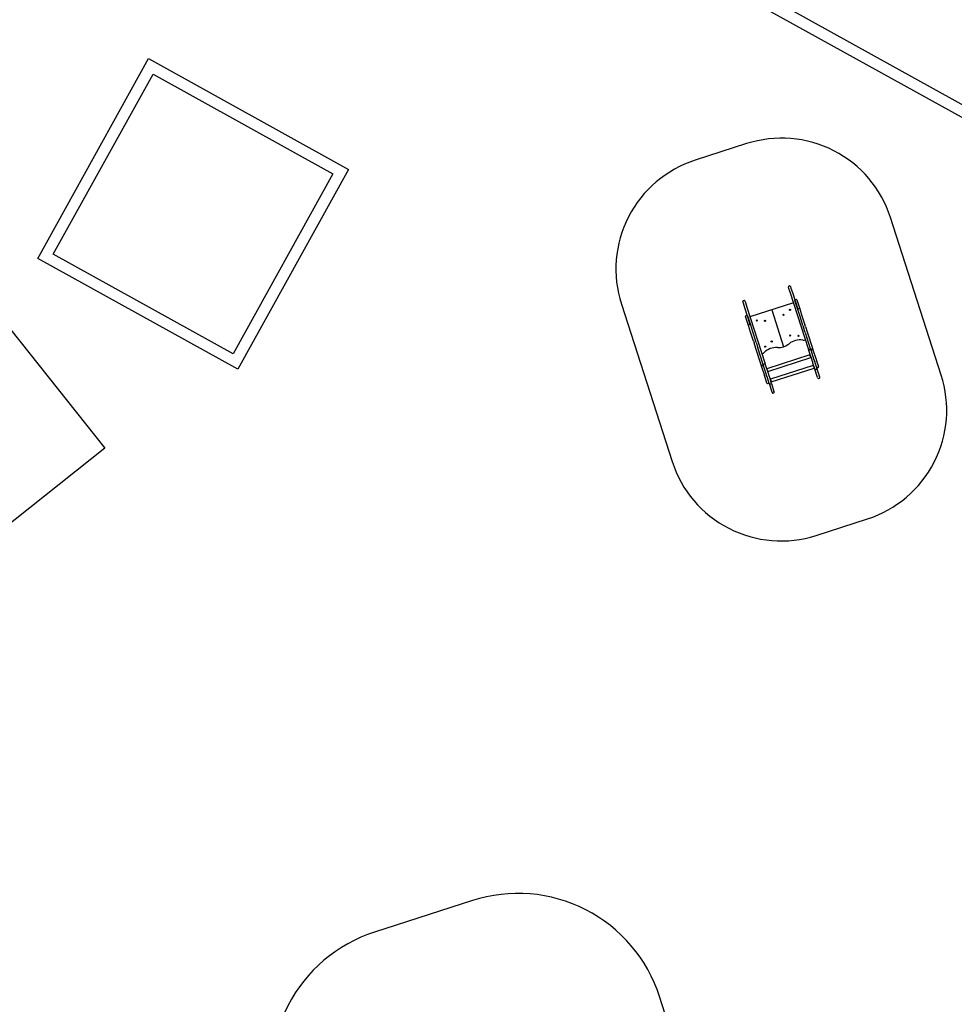
# Model space of a CAD drawing. Units: metres. Extents: x 444483 to 445627, y 4114993 to 4115686.
# Drawn here: x 444873 to 444881, y 4115414 to 4115422 of the extents above; entities that cross this region are included whole.
import ezdxf

# ---------------------------------------------------------------- set-up
doc = ezdxf.new("R2010")
doc.units = ezdxf.units.M
doc.header["$LTSCALE"] = 0.6
doc.layers.add('PLANOBASE', color=9, linetype='Continuous', true_color=0x808080)

# ---------------------------------------------------------------- blocks, each defined once
blk = doc.blocks.new('A$Ce2c3b4eb')
at = {"layer": 'PLANOBASE'}
for p, q in [((444861.5031, 4115432.328), (444891.0229, 4115415.9682)), ((444861.5421, 4115432.1921), (444890.887, 4115415.9292)), ((444879.4883, 4115419.9087), (444879.4836, 4115419.9232)), ((444879.4945, 4115419.932), (444879.4869, 4115419.9295)), ((444879.5011, 4115419.8691), (444879.4883, 4115419.9087)), ((444879.5008, 4115419.9287), (444879.5055, 4115419.9142)), ((444879.5055, 4115419.9142), (444879.5182, 4115419.8746)), ((444879.6584, 4115419.3806), (444879.5011, 4115419.8691)), ((444879.5182, 4115419.8746), (444879.5655, 4115419.7279)), ((444879.0902, 4115419.7804), (444879.0855, 4115419.795)), ((444879.0964, 4115419.8038), (444879.0887, 4115419.8013)), ((444879.1029, 4115419.7409), (444879.0902, 4115419.7804)), ((444879.1027, 4115419.8005), (444879.1074, 4115419.786)), ((444879.1501, 4115419.5944), (444879.1029, 4115419.7409)), ((444879.1074, 4115419.786), (444879.1201, 4115419.7464)), ((444879.1201, 4115419.7464), (444879.2774, 4115419.2579)), ((444879.5279, 4115419.7857), (444879.1469, 4115419.663)), ((444879.5407, 4115419.8047), (444879.5409, 4115419.8041)), ((444879.5661, 4115419.7259), (444879.5409, 4115419.8041)), ((444879.5516, 4115419.8134), (444879.544, 4115419.811)), ((444879.5581, 4115419.8096), (444879.5579, 4115419.8102)), ((444879.5581, 4115419.8096), (444879.5833, 4115419.7314)), ((444879.1083, 4115419.6654), (444879.1085, 4115419.6648)), ((444879.1337, 4115419.5866), (444879.1085, 4115419.6648)), ((444879.1192, 4115419.6742), (444879.1116, 4115419.6717)), ((444879.1257, 4115419.6703), (444879.1255, 4115419.6709)), ((444879.1257, 4115419.6703), (444879.1508, 4115419.5921)), ((444879.3374, 4115419.7244), (444879.4417, 4115419.4006)), ((444879.5854, 4115419.6659), (444879.5661, 4115419.7261)), ((444879.5769, 4115419.7348), (444879.5693, 4115419.7324)), ((444879.5832, 4115419.7316), (444879.6026, 4115419.6714)), ((444879.6109, 4115419.5869), (444879.5854, 4115419.6659)), ((444879.6026, 4115419.6714), (444879.628, 4115419.5924)), ((444879.153, 4115419.5267), (444879.1336, 4115419.5868)), ((444879.1445, 4115419.5956), (444879.1369, 4115419.5931)), ((444879.1508, 4115419.5923), (444879.1702, 4115419.5322)), ((444879.6109, 4115419.5869), (444879.6155, 4115419.5725)), ((444879.6312, 4115419.5238), (444879.6155, 4115419.5725)), ((444879.6327, 4115419.578), (444879.628, 4115419.5924)), ((444879.6327, 4115419.578), (444879.6483, 4115419.5294)), ((444879.1785, 4115419.4476), (444879.153, 4115419.5267)), ((444879.1702, 4115419.5322), (444879.1956, 4115419.4531)), ((444879.6312, 4115419.5238), (444879.6755, 4115419.3861)), ((444879.6483, 4115419.5294), (444879.6942, 4115419.3869)), ((444879.1785, 4115419.4476), (444879.1831, 4115419.4332)), ((444879.1988, 4115419.3846), (444879.1831, 4115419.4332)), ((444879.2003, 4115419.4387), (444879.1956, 4115419.4531)), ((444879.2003, 4115419.4387), (444879.2159, 4115419.3901)), ((444879.6227, 4115419.4588), (444879.6322, 4115419.4619)), ((444879.2446, 4115419.2422), (444879.1988, 4115419.3846)), ((444879.2603, 4115419.2524), (444879.2159, 4115419.3901)), ((444879.2512, 4115419.3392), (444879.2608, 4115419.3423)), ((444879.6709, 4115419.3288), (444879.2956, 4115419.208)), ((444879.6622, 4115419.3687), (444879.6584, 4115419.3806)), ((444879.6904, 4115419.2813), (444879.6622, 4115419.3687)), ((444879.6655, 4115419.375), (444879.6731, 4115419.3774)), ((444879.6785, 4115419.305), (444879.6709, 4115419.3288)), ((444879.6755, 4115419.3861), (444879.6794, 4115419.3742)), ((444879.6794, 4115419.3742), (444879.7075, 4115419.2869)), ((444879.6833, 4115419.3782), (444879.691, 4115419.3807)), ((444879.6943, 4115419.3735), (444879.6857, 4115419.3708)), ((444879.6942, 4115419.3869), (444879.6987, 4115419.3729)), ((444879.7254, 4115419.2934), (444879.7006, 4115419.3703)), ((444879.2492, 4115419.2281), (444879.2446, 4115419.2422)), ((444879.2491, 4115419.2249), (444879.2739, 4115419.148)), ((444879.2509, 4115419.2389), (444879.2586, 4115419.2414)), ((444879.2609, 4115419.234), (444879.2524, 4115419.2312)), ((444879.2641, 4115419.2405), (444879.2603, 4115419.2524)), ((444879.2922, 4115419.1531), (444879.2641, 4115419.2405)), ((444879.2673, 4115419.2468), (444879.275, 4115419.2492)), ((444879.2774, 4115419.2579), (444879.2812, 4115419.246)), ((444879.2812, 4115419.246), (444879.3094, 4115419.1587)), ((444879.3033, 4115419.1842), (444879.6785, 4115419.305)), ((444879.7016, 4115419.2366), (444879.3263, 4115419.1158)), ((444879.6912, 4115419.2788), (444879.6904, 4115419.2813)), ((444879.6965, 4115419.2623), (444879.6912, 4115419.2788)), ((444879.6986, 4115419.2557), (444879.6965, 4115419.2623)), ((444879.7148, 4115419.2054), (444879.6986, 4115419.2557)), ((444879.7016, 4115419.2366), (444879.7093, 4115419.2128)), ((444879.7073, 4115419.2874), (444879.7073, 4115419.2876)), ((444879.7075, 4115419.2869), (444879.7083, 4115419.2843)), ((444879.7083, 4115419.2843), (444879.7136, 4115419.2678)), ((444879.7132, 4115419.2691), (444879.7128, 4115419.2705)), ((444879.7136, 4115419.2678), (444879.7158, 4115419.2612)), ((444879.7158, 4115419.2612), (444879.732, 4115419.2109)), ((444879.7254, 4115419.2934), (444879.7309, 4115419.2764)), ((444879.7309, 4115419.2764), (444879.747, 4115419.2261)), ((444879.7352, 4115419.2171), (444879.7438, 4115419.2198)), ((444879.2794, 4115419.131), (444879.2739, 4115419.148)), ((444879.292, 4115419.1539), (444879.292, 4115419.1537)), ((444879.293, 4115419.1506), (444879.2922, 4115419.1531)), ((444879.2984, 4115419.1341), (444879.293, 4115419.1506)), ((444879.3033, 4115419.1842), (444879.2956, 4115419.208)), ((444879.2975, 4115419.1368), (444879.298, 4115419.1353)), ((444879.3005, 4115419.1275), (444879.2984, 4115419.1341)), ((444879.3094, 4115419.1587), (444879.3102, 4115419.1561)), ((444879.3102, 4115419.1561), (444879.3155, 4115419.1396)), ((444879.3155, 4115419.1396), (444879.3176, 4115419.133)), ((444879.3176, 4115419.133), (444879.3338, 4115419.0827)), ((444879.334, 4115419.092), (444879.7093, 4115419.2128)), ((444879.7158, 4115419.2025), (444879.7152, 4115419.2043)), ((444879.7386, 4115419.1317), (444879.7158, 4115419.2025)), ((444879.7211, 4115419.2021), (444879.7287, 4115419.2046)), ((444879.7324, 4115419.2097), (444879.7329, 4115419.208)), ((444879.7329, 4115419.208), (444879.7557, 4115419.1372)), ((444879.7576, 4115419.1314), (444879.7557, 4115419.1372)), ((444879.2956, 4115419.0807), (444879.2794, 4115419.131)), ((444879.3167, 4115419.0771), (444879.3005, 4115419.1275)), ((444879.3019, 4115419.0775), (444879.3104, 4115419.0802)), ((444879.3176, 4115419.0742), (444879.317, 4115419.0761)), ((444879.3404, 4115419.0034), (444879.3176, 4115419.0742)), ((444879.323, 4115419.0739), (444879.3306, 4115419.0764)), ((444879.3263, 4115419.1158), (444879.334, 4115419.092)), ((444879.3342, 4115419.0816), (444879.3348, 4115419.0798)), ((444879.3348, 4115419.0798), (444879.3576, 4115419.009)), ((444879.7386, 4115419.1317), (444879.7404, 4115419.1258)), ((444879.7467, 4115419.1226), (444879.7544, 4115419.1251)), ((444879.3404, 4115419.0034), (444879.3423, 4115418.9976)), ((444879.3486, 4115418.9944), (444879.3562, 4115418.9969)), ((444879.3595, 4115419.0031), (444879.3576, 4115419.009))]:
    blk.add_line(p, q, dxfattribs=at)
for points in [[(444875.635, 4115420.9519), (444874.6656, 4115419.2026), (444872.9162, 4115420.1721), (444873.8857, 4115421.9214)], [(444875.4991, 4115420.9129), (444874.6266, 4115419.3386), (444873.0522, 4115420.2111), (444873.9247, 4115421.7855)], [(444873.5036, 4115418.5132), (444867.5953, 4115413.8127), (444865.6871, 4115416.2113), (444871.5954, 4115420.9117)]]:
    blk.add_lwpolyline(points, close=True, dxfattribs=at)
for points in [[(444878.668, 4115421.0327, 0.414214), (444878.0223, 4115419.7735), (444878.4664, 4115418.3945, 0.414214), (444879.7256, 4115417.7488), (444880.1751, 4115417.8936, 0.414214), (444880.8208, 4115419.1528), (444880.3767, 4115420.5318, 0.414214), (444879.1175, 4115421.1775)], [(444875.2997, 4115411.7848, 0.414214), (444876.9356, 4115410.9459), (444877.7923, 4115411.2218, 0.414214), (444878.6312, 4115412.8577), (444878.3553, 4115413.7144, 0.414214), (444876.7194, 4115414.5533), (444875.8627, 4115414.2774, 0.414214), (444875.0238, 4115412.6415)]]:
    blk.add_lwpolyline(points, format="xyb", close=True, dxfattribs=at)
for centre in [(444879.4414, 4115419.679), (444879.498, 4115419.7236), (444879.2075, 4115419.63), (444879.2795, 4115419.6269), (444879.4997, 4115419.4981), (444879.5716, 4115419.495), (444879.2811, 4115419.4014), (444879.3378, 4115419.4459)]:
    blk.add_circle(centre, 0.005, dxfattribs=at)
for centre, radius, start, end in [((444879.4884, 4115419.9248), 0.005, 107.85117, 197.85117), ((444879.496, 4115419.9272), 0.005, 17.85117, 107.85117), ((444879.0903, 4115419.7965), 0.005, 107.85117, 197.85117), ((444879.0979, 4115419.799), 0.005, 17.85117, 107.85117), ((444879.5455, 4115419.8062), 0.005, 107.85117, 197.85117), ((444879.5531, 4115419.8087), 0.005, 17.85117, 107.85117), ((444879.1131, 4115419.6669), 0.005, 107.85117, 197.85117), ((444879.1207, 4115419.6694), 0.005, 17.85117, 107.85117), ((444879.5708, 4115419.7276), 0.005, 108.95383, 197.87401), ((444879.5784, 4115419.7301), 0.005, 17.83626, 108.78222), ((444879.1384, 4115419.5883), 0.005, 108.95383, 197.87401), ((444879.146, 4115419.5908), 0.005, 17.83626, 108.78222), ((444879.379, 4115419.2437), 0.1501, 86.8117, 135.16996), ((444879.3957, 4115419.5434), 0.1501, 266.8117, 308.89064), ((444879.5842, 4115419.3098), 0.1501, 80.53237, 128.89064), ((444879.6137, 4115419.4868), 0.0293, 260.53237, 287.85117), ((444879.2518, 4115419.3702), 0.0293, 287.85117, 315.16996), ((444879.667, 4115419.3702), 0.005, 107.85117, 197.85117), ((444879.6746, 4115419.3727), 0.005, 17.85117, 107.85117), ((444879.6818, 4115419.383), 0.005, 197.85117, 287.85117), ((444879.6873, 4115419.366), 0.005, 108.1148, 197.8411), ((444879.6871, 4115419.3665), 0.005, 197.85117, 200.83144), ((444879.6894, 4115419.3854), 0.005, 287.85117, 17.85117), ((444879.6958, 4115419.3688), 0.005, 17.86627, 108.26079), ((444879.2494, 4115419.2437), 0.005, 197.85117, 287.85117), ((444879.2539, 4115419.2264), 0.005, 108.1148, 197.8411), ((444879.257, 4115419.2462), 0.005, 287.85117, 17.85117), ((444879.2625, 4115419.2292), 0.005, 17.86627, 108.26079), ((444879.2689, 4115419.242), 0.005, 107.85117, 197.85117), ((444879.2623, 4115419.2297), 0.005, 14.87076, 17.85117), ((444879.2765, 4115419.2445), 0.005, 17.85117, 107.85117), ((444879.7337, 4115419.2218), 0.005, 197.8694, 288.2553), ((444879.7423, 4115419.2246), 0.005, 287.95768, 17.82929), ((444879.7196, 4115419.2069), 0.005, 197.8773, 288.36868), ((444879.7272, 4115419.2093), 0.005, 288.0219, 17.81336), ((444879.3003, 4115419.0822), 0.005, 197.8694, 288.2553), ((444879.3089, 4115419.085), 0.005, 287.95768, 17.82929), ((444879.3215, 4115419.0787), 0.005, 197.8773, 288.36868), ((444879.3291, 4115419.0811), 0.005, 288.0219, 17.81336), ((444879.7452, 4115419.1274), 0.005, 197.85117, 287.85117), ((444879.7528, 4115419.1298), 0.005, 287.85117, 17.85117), ((444879.3471, 4115418.9992), 0.005, 197.85117, 287.85117), ((444879.3547, 4115419.0016), 0.005, 287.85117, 17.85117)]:
    blk.add_arc(centre, radius, start, end, dxfattribs=at)

msp = doc.modelspace()

# ---------------------------------------------------------------- block references
at = {"layer": 'PLANOBASE'}
msp.add_blockref('A$Ce2c3b4eb', (0, 0), dxfattribs=at)

doc.saveas('drawing.dxf')
